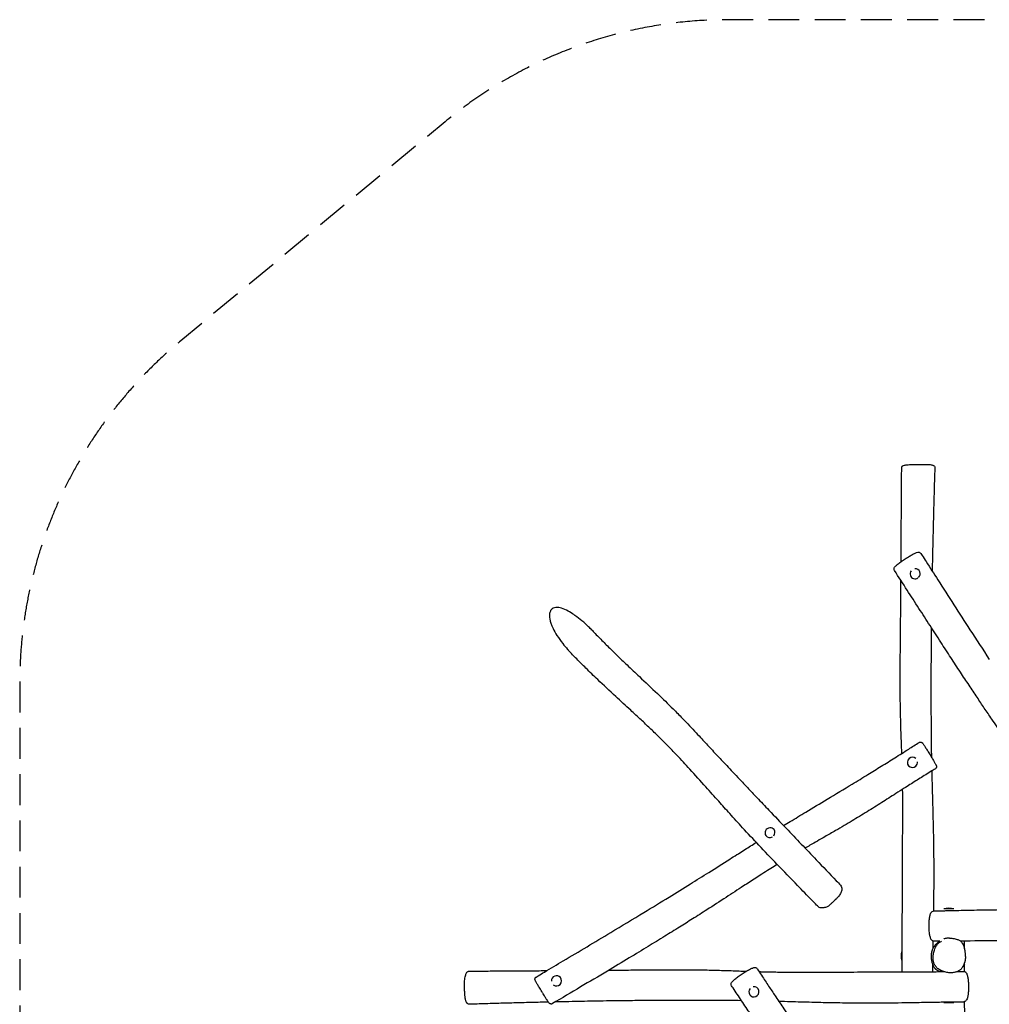
# Model space of a CAD drawing. Units: millimetres. Extents: x -3830 to 3819, y -3857 to 3848.
# Drawn here: x -3830 to 162, y -204 to 3848 of the extents above; entities that cross this region are included whole.
import ezdxf

# ---------------------------------------------------------------- set-up
doc = ezdxf.new("R2010")
doc.units = ezdxf.units.MM
doc.header["$LTSCALE"] = 20
doc.linetypes.add('HIDDEN', pattern=[9.525, 6.35, -3.175])
doc.layers.add('2d', color=230, linetype='Continuous')
doc.layers.add('ASTM-SafetyZone', color=64, linetype='HIDDEN')

msp = doc.modelspace()

# ---------------------------------------------------------------- linework, layer by layer
at = {"layer": '2d'}
for p, q in [((15.9, 188.6), (-26.1, 188.6)), ((-198.6, 16.1), (-198.6, -25.9)), ((15.9, -198.4), (-26.1, -198.4))]:
    msp.add_line(p, q, dxfattribs=at)
for centre, start, end in [((-5.1, 116.6), 73.7398, 106.2602), ((-126.6, -4.9), 163.7398, 196.2602), ((-5.1, -270.4), 73.7398, 106.2602)]:
    msp.add_arc(centre, 75, start, end, dxfattribs=at)
for centre, major_axis, ratio, start_param, end_param in [((-143.7, 1568), (-19.6, -7.5), 0.992269, -1.01977, 0), ((-143.7, 1568), (19.6, 7.5), 0.992269, 0, 1.237111), ((-143.7, 1568), (-19.6, -7.5), 0.992269, 0, 1.80341), ((-143.7, 1568), (19.6, 7.5), 0.992269, -1.200471, 0), ((-154.7, 791.8), (15.7, 14), 0.987992, 0.11982, 1.570796), ((-154.7, 791.8), (-15.7, -14), 0.987992, -1.570796, 1.570796), ((-154.7, 791.8), (15.7, 14), 0.987992, -1.570796, -0.603795), ((-741.1, 502.6), (17.1, 12.2), 0.930687, 0, 3.141593), ((-741.1, 502.6), (-17.1, -12.2), 0.930687, 0, 1.483493), ((-741.1, 502.6), (17.1, 12.2), 0.930687, -1.328811, 0), ((-1620.1, -107.5), (15.7, 14), 0.987992, 0, 2.444078), ((-1620.1, -107.5), (-15.7, -14), 0.987992, 0.166528, 3.141593), ((-807.4, -152.7), (-19.6, -7.5), 0.992269, -1.06867, 1.570796), ((-807.4, -152.7), (19.6, 7.5), 0.992269, -1.570796, 1.3556)]:
    msp.add_ellipse(centre, major_axis=major_axis, ratio=ratio, start_param=start_param, end_param=end_param, dxfattribs=at)
for points, knots in [([(-201.5, 1617.5), (-201.5, 1620.4), (-201.5, 1623.2), (-201.3, 1652), (-201.2, 1678.1), (-200.9, 1731.4), (-200.7, 1758.6), (-200.3, 1814), (-200.2, 1842), (-199.8, 1898.1), (-199.6, 1926.1), (-199.2, 1971.3), (-199.1, 1988.4), (-198.9, 2005.6)], [1700.664439, 1700.664439, 1700.664439, 1700.664439, 1709.17129, 1709.17129, 1787.533562, 1787.533562, 1869.515011, 1869.515011, 1953.909414, 1953.909414, 2038.040273, 2038.040273, 2089.515555, 2089.515555, 2089.515555, 2089.515555]), ([(-198.9, 2005.6), (-198.9, 2006.6), (-198.6, 2007.6), (-197.8, 2009.4), (-197.2, 2010.1), (-195.8, 2011.5), (-195, 2012), (-192.1, 2013.5), (-189.9, 2014.1), (-185.7, 2015.1), (-184.1, 2015.4), (-180.7, 2016), (-178.8, 2016.2), (-173.8, 2016.8), (-170.4, 2017), (-163.2, 2017.3), (-159.5, 2017.4), (-151.1, 2017.5), (-146.3, 2017.6), (-141.5, 2017.6)], [-83.689928, -83.689928, -83.689928, -83.689928, -80.379289, -80.379289, -76.498721, -76.498721, -69.887847, -69.887847, -53.149861, -53.149861, -44.780868, -44.780868, -36.692001, -36.692001, -25.381888, -25.381888, -14.313358, -14.313358, 0, 0, 0, 0]), ([(-141.5, 2017.6), (-134.2, 2017.7), (-126.9, 2017.8), (-116, 2018), (-112.4, 2018.1), (-105, 2018.2), (-101.3, 2018.3), (-95.9, 2018.3), (-94.2, 2018.2), (-90.6, 2018.1), (-88.7, 2018), (-84.9, 2017.7), (-83, 2017.5), (-78.8, 2016.9), (-76.6, 2016.5), (-73, 2015.6), (-71.6, 2015.2), (-68.9, 2014.1), (-67.7, 2013.6), (-65.7, 2012.2), (-64.8, 2011.5), (-63.3, 2009.3), (-62.5, 2007.7), (-62.6, 2005.8)], [-197.395999, -197.395999, -197.395999, -197.395999, -175.265412, -175.265412, -164.200118, -164.200118, -153.134824, -153.134824, -148.35502, -148.35502, -142.405075, -142.405075, -135.219991, -135.219991, -123.91729, -123.91729, -113.521475, -113.521475, -102.456181, -102.456181, -94.599622, -94.599622, -86.743062, -86.743062, -86.743062, -86.743062]), ([(-62.6, 2005.8), (-62.7, 2002.5), (-62.8, 1999.1), (-63.3, 1985.8), (-63.6, 1975.8), (-64.6, 1942.6), (-65.3, 1919.3), (-66.6, 1871.2), (-67.3, 1846.4), (-68.6, 1796), (-69.2, 1770.5), (-70.4, 1720.1), (-71, 1695.2), (-72.1, 1646.7), (-72.6, 1623.1), (-73.2, 1592.8), (-73.4, 1586.1), (-73.5, 1579.3)], [0, 0, 0, 0, 10.000004, 10.000004, 40.000099, 40.000099, 109.846111, 109.846111, 184.477228, 184.477228, 261.097769, 261.097769, 336.111581, 336.111581, 407.066986, 407.066986, 427.39137, 427.39137, 427.39137, 427.39137]), ([(-228.6, 1581.6), (-229.4, 1582.9), (-230.1, 1584.6), (-230.5, 1587.8), (-230.4, 1589.3), (-229.7, 1592.2), (-229, 1593.5), (-226.9, 1597), (-225.1, 1598.8), (-220.3, 1603.2), (-217, 1605.9), (-209, 1612.1), (-204.1, 1615.7), (-195.9, 1621.6), (-192.7, 1623.8), (-183.4, 1630.1), (-177.2, 1634.1), (-166.1, 1641), (-161.2, 1643.9), (-151.9, 1649), (-147.6, 1651.2), (-139.7, 1654.8), (-136.5, 1656), (-131.4, 1656.8), (-129.8, 1657), (-126.9, 1656.5), (-126, 1656.3), (-123.8, 1655.3), (-122.3, 1654.4), (-120.7, 1652.6), (-120.4, 1652.1), (-120.1, 1651.6)], [6.98224, 6.98224, 6.98224, 6.98224, 11.418155, 11.418155, 15.771598, 15.771598, 21.418458, 21.418458, 33.75066, 33.75066, 49.145812, 49.145812, 68.487104, 68.487104, 80.185355, 80.185355, 101.579682, 101.579682, 119.637638, 119.637638, 138.194508, 138.194508, 158.056767, 158.056767, 166.34592, 166.34592, 169.214479, 169.214479, 173.403362, 173.403362, 174.635072, 174.635072, 174.635072, 174.635072]), ([(-120.1, 1651.6), (-118.3, 1648.9), (-116.5, 1646.1), (-109.3, 1634.9), (-103.9, 1626.6), (-82.4, 1593.1), (-66.3, 1568), (-6.1, 1474.5), (38, 1406.1), (108.7, 1297), (135.2, 1256.2), (161.8, 1215.5)], [0, 0, 0, 0, 10, 10, 40.000002, 40.000002, 130.000004, 130.000004, 375.543877, 375.543877, 522.566816, 522.566816, 522.566816, 522.566816]), ([(343.7, 718), (340.3, 722.9), (337, 727.9), (327.4, 742.3), (321.1, 751.6), (307.3, 771.9), (299.9, 782.8), (282.7, 808), (272.9, 822.2), (247.4, 859.4), (231.6, 882.4), (201.1, 926.9), (186.4, 948.4), (161.5, 985), (151.3, 1000.1), (131.3, 1029.9), (121.4, 1044.7), (100.5, 1075.9), (89.5, 1092.4), (66.6, 1127.1), (54.6, 1145.2), (29.6, 1183.1), (16.6, 1202.9), (-10.3, 1244), (-24.2, 1265.3), (-52.8, 1309.3), (-67.5, 1331.9), (-97.5, 1378.2), (-112.8, 1402), (-144.2, 1450.6), (-160.3, 1475.6), (-193.8, 1527.6), (-211.2, 1554.7), (-228.6, 1581.6)], [807.675088, 807.675088, 807.675088, 807.675088, 825.899831, 825.899831, 860.234727, 860.234727, 900.663148, 900.663148, 953.429051, 953.429051, 1038.671512, 1038.671512, 1118.15329, 1118.15329, 1173.35935, 1173.35935, 1227.261146, 1227.261146, 1287.211901, 1287.211901, 1352.955862, 1352.955862, 1424.423961, 1424.423961, 1501.206932, 1501.206932, 1582.52628, 1582.52628, 1667.545415, 1667.545415, 1756.995265, 1756.995265, 1853.68238, 1853.68238, 1853.68238, 1853.68238]), ([(-198.4, 828.7), (-198.7, 835.9), (-198.9, 843.1), (-199.7, 863.6), (-200.2, 876.8), (-201.2, 905.8), (-201.7, 921.5), (-202.8, 956.7), (-203.4, 976.1), (-204.2, 1016.9), (-204.6, 1038.3), (-205, 1082.1), (-205.1, 1104.5), (-205.1, 1151.8), (-205, 1176.7), (-204.7, 1230.4), (-204.4, 1259.2), (-203.9, 1319.3), (-203.6, 1350.6), (-203, 1412.2), (-202.7, 1442.5), (-202.3, 1495.3), (-202.2, 1517.8), (-202, 1540.4)], [905.110917, 905.110917, 905.110917, 905.110917, 927.062367, 927.062367, 967.350103, 967.350103, 1015.081501, 1015.081501, 1073.91151, 1073.91151, 1138.681726, 1138.681726, 1206.608187, 1206.608187, 1281.94683, 1281.94683, 1369.114505, 1369.114505, 1463.827656, 1463.827656, 1555.161043, 1555.161043, 1623.211917, 1623.211917, 1623.211917, 1623.211917]), ([(-1474.7, 1336.4), (-1479.1, 1341), (-1483.7, 1345.5), (-1505, 1365.8), (-1525.1, 1383), (-1556.6, 1405.4), (-1574.4, 1416.9), (-1601.6, 1427), (-1609.2, 1428.6), (-1620.1, 1429.3), (-1624.6, 1429), (-1632, 1427), (-1635, 1425.6), (-1640.3, 1421.7), (-1642.5, 1419.3), (-1645.8, 1413.7), (-1647.5, 1409.8), (-1649.4, 1398.1), (-1649.2, 1390.7), (-1645.8, 1371), (-1641.5, 1357.9), (-1629.7, 1333.3), (-1624.1, 1323.4), (-1611, 1302.7), (-1602.9, 1291.4), (-1588.1, 1272.5), (-1581.4, 1264.6), (-1574.3, 1256.9)], [-1007.376495, -1007.376495, -1007.376495, -1007.376495, -937.054595, -937.054595, -689.220329, -689.220329, -526.370608, -526.370608, -444.432474, -444.432474, -389.073428, -389.073428, -349.059615, -349.059615, -310.300052, -310.300052, -274.338794, -274.338794, -233.993426, -233.993426, -179.924037, -179.924037, -142.845859, -142.845859, -98.138357, -98.138357, -65.462257, -65.462257, -65.462257, -65.462257]), ([(-77.2, 1347), (-77.4, 1337.7), (-77.4, 1328.4), (-77.7, 1300.9), (-77.9, 1282.7), (-78.1, 1244.8), (-78.2, 1225.1), (-78.4, 1181.5), (-78.5, 1157.6), (-78.5, 1103.3), (-78.5, 1072.9), (-78.4, 1021.9), (-78.4, 1001.5), (-78.2, 966), (-78.1, 951), (-77.9, 921.5), (-77.8, 906.9), (-77.5, 875.2), (-77.3, 858.1), (-76.9, 831.9), (-76.7, 822.9), (-76.6, 813.8)], [661.527411, 661.527411, 661.527411, 661.527411, 689.882571, 689.882571, 745.147391, 745.147391, 805.322806, 805.322806, 878.184507, 878.184507, 971.037077, 971.037077, 1033.160166, 1033.160166, 1078.480662, 1078.480662, 1122.47999, 1122.47999, 1174.127999, 1174.127999, 1201.419225, 1201.419225, 1201.419225, 1201.419225]), ([(-1472.4, 1334), (-1470.2, 1331.8), (-1468.1, 1329.5), (-1459.5, 1320.6), (-1453, 1313.9), (-1434.6, 1295.1), (-1422.7, 1283.1), (-1397.9, 1258.5), (-1385.1, 1246), (-1358.2, 1219.8), (-1343.9, 1206.2), (-1312.9, 1176.7), (-1296, 1160.8), (-1254.3, 1121.5), (-1229.4, 1098.2), (-1182.9, 1053.8), (-1161.2, 1032.9), (-1127.1, 998.9), (-1114.6, 986.2), (-1092.3, 963.2), (-1082.4, 952.8), (-1063.4, 932.7), (-1054.2, 922.9), (-1037.3, 904.8), (-1029.6, 896.4), (-1015.6, 881.4), (-1009.3, 874.6), (-996.6, 861), (-990.2, 854), (-976.7, 839.5), (-969.7, 832), (-955.7, 817), (-948.7, 809.5), (-934.3, 794.1), (-926.8, 786.2), (-911.2, 769.5), (-903, 760.8), (-885.5, 742.2), (-876.2, 732.4), (-856.1, 711.1), (-845.2, 699.6), (-821.4, 674.5), (-808.4, 660.7), (-778.8, 629.6), (-762.3, 612.2), (-722.1, 570.1), (-698.4, 545.4), (-633.4, 477.4), (-592, 434.2), (-523.1, 362.2), (-495.7, 333.6), (-462.4, 298.5), (-456.4, 292.2), (-450.4, 285.9)], [0, 0, 0, 0, 10.000009, 10.000009, 40.000254, 40.000254, 94.768264, 94.768264, 152.378732, 152.378732, 215.771883, 215.771883, 290.467871, 290.467871, 400.214651, 400.214651, 497.166413, 497.166413, 554.066777, 554.066777, 599.429237, 599.429237, 641.807446, 641.807446, 677.313935, 677.313935, 705.759488, 705.759488, 735.178199, 735.178199, 767.540248, 767.540248, 799.829811, 799.829811, 834.421291, 834.421291, 872.762504, 872.762504, 916.360008, 916.360008, 967.248526, 967.248526, 1028.672282, 1028.672282, 1106.754686, 1106.754686, 1218.280531, 1218.280531, 1413.259102, 1413.259102, 1541.652215, 1541.652215, 1569.732653, 1569.732653, 1569.732653, 1569.732653]), ([(-542.8, 198), (-544.9, 200.2), (-547.1, 202.4), (-555.8, 211.2), (-562.4, 217.9), (-588.5, 244.5), (-608.1, 264.5), (-656, 313.8), (-684.3, 343.1), (-737.6, 398.7), (-762.5, 425), (-809.7, 475.1), (-831.9, 498.9), (-871.7, 542.1), (-889.3, 561.4), (-921.9, 597.6), (-937.1, 614.5), (-969.8, 651.1), (-987.4, 670.8), (-1027, 715), (-1049.1, 739.5), (-1089, 783.1), (-1106.9, 802.3), (-1137.9, 835), (-1150.9, 848.5), (-1175.7, 873.8), (-1187.5, 885.6), (-1211.5, 909.3), (-1223.8, 921.2), (-1247.9, 944.1), (-1259.6, 955.2), (-1285.9, 979.7), (-1300.3, 993), (-1335.3, 1025.1), (-1355.7, 1043.9), (-1401.1, 1085.8), (-1425.9, 1108.9), (-1466.8, 1147.9), (-1483, 1163.7), (-1511.9, 1192.2), (-1524.6, 1205), (-1548.2, 1229.2), (-1559.2, 1240.7), (-1570.1, 1252.2)], [0, 0, 0, 0, 10, 10, 40.000004, 40.000004, 130.000179, 130.000179, 261.228651, 261.228651, 377.894879, 377.894879, 482.75194, 482.75194, 566.473258, 566.473258, 638.961478, 638.961478, 723.275973, 723.275973, 828.162831, 828.162831, 912.025802, 912.025802, 972.36516, 972.36516, 1025.819098, 1025.819098, 1080.865365, 1080.865365, 1132.904195, 1132.904195, 1196.148012, 1196.148012, 1285.408465, 1285.408465, 1394.602151, 1394.602151, 1467.526805, 1467.526805, 1525.580947, 1525.580947, 1576.771133, 1576.771133, 1576.771133, 1576.771133]), ([(-685.3, 531.7), (-676.2, 537.2), (-667.2, 542.7), (-636.7, 561.2), (-615.2, 574.1), (-564.3, 604.7), (-534.8, 622.4), (-471, 660.8), (-436.7, 681.5), (-381.1, 715.4), (-359.8, 728.4), (-320, 752.9), (-301.5, 764.4), (-264.4, 787.4), (-245.8, 799), (-208.2, 822.5), (-189.2, 834.5), (-155.8, 855.5), (-141.4, 864.6), (-127, 873.8)], [226.927235, 226.927235, 226.927235, 226.927235, 258.719293, 258.719293, 333.922138, 333.922138, 437.03171, 437.03171, 557.304054, 557.304054, 632.291254, 632.291254, 697.578804, 697.578804, 763.409957, 763.409957, 830.824091, 830.824091, 882.122764, 882.122764, 882.122764, 882.122764]), ([(-127, 873.8), (-126.1, 874.3), (-125.1, 874.8), (-123.1, 875.3), (-122.1, 875.3), (-120.2, 875.3), (-119.4, 875.1), (-117.9, 874.6), (-117.3, 874.3), (-116.2, 873.8), (-115.8, 873.5), (-115.1, 873), (-114.8, 872.7), (-114.2, 872.1), (-113.9, 871.8), (-112.5, 870.3), (-111.7, 869.2), (-108.9, 865.2), (-106.8, 862), (-101.9, 854.4), (-99.2, 850.2), (-93.4, 841.1), (-90.3, 836.1), (-83.8, 825.7), (-80.4, 820.1), (-74, 809.6), (-70.9, 804.5), (-67.1, 798), (-66, 796.1), (-65, 794.4)], [45.163766, 45.163766, 45.163766, 45.163766, 45.710677, 45.710677, 46.308479, 46.308479, 47.073649, 47.073649, 48.104654, 48.104654, 49.366016, 49.366016, 51.076938, 51.076938, 54.346795, 54.346795, 68.651458, 68.651458, 88.394792, 88.394792, 106.575408, 106.575408, 124.636612, 124.636612, 143.761937, 143.761937, 161.964192, 161.964192, 170.182068, 170.182068, 170.182068, 170.182068]), ([(-65, 794.4), (-63.8, 792.3), (-62.8, 790.6), (-61.1, 787.5), (-60.3, 786.1), (-59, 783.7), (-58.4, 782.5), (-57.4, 780.5), (-57, 779.7), (-56.4, 778.3), (-56.2, 777.8), (-55.9, 776.6), (-55.8, 776.4), (-55.7, 775.5), (-55.6, 775), (-55.6, 773.2), (-55.6, 772.3), (-56.4, 769.9), (-56.9, 768.7), (-58.6, 766.7), (-59.4, 766), (-60.4, 765.4)], [0, 0, 0, 0, 9.6979, 9.6979, 19.3958, 19.3958, 29.093701, 29.093701, 38.791601, 38.791601, 43.640551, 43.640551, 44.83353, 44.83353, 46.29492, 46.29492, 47.33363, 47.33363, 48.059095, 48.059095, 48.489501, 48.489501, 48.489501, 48.489501]), ([(-60.4, 765.4), (-63.2, 763.7), (-66, 762), (-77.3, 755), (-85.7, 749.8), (-109.8, 734.8), (-125.5, 725), (-157.1, 705.2), (-172.9, 695.1), (-200.2, 677.8), (-211.5, 670.6), (-232.6, 657.1), (-242.4, 650.9), (-261.9, 638.5), (-271.6, 632.3), (-291.3, 619.8), (-301.3, 613.6), (-321.5, 600.9), (-331.6, 594.6), (-352, 581.9), (-362.3, 575.6), (-382.8, 563.1), (-393, 557), (-413.9, 544.5), (-424.5, 538.2), (-447.2, 524.8), (-459.2, 517.8), (-485.8, 502.4), (-500.5, 494), (-535.6, 473.9), (-556.2, 462.1), (-583.4, 446.6), (-590, 442.8), (-596.7, 439.1)], [0, 0, 0, 0, 10.00001, 10.00001, 40.000245, 40.000245, 95.961388, 95.961388, 152.732907, 152.732907, 193.302442, 193.302442, 228.06652, 228.06652, 262.710632, 262.710632, 298.089265, 298.089265, 334.034259, 334.034259, 370.132379, 370.132379, 406.034562, 406.034562, 443.215232, 443.215232, 485.101906, 485.101906, 535.835759, 535.835759, 607.133793, 607.133793, 630.010658, 630.010658, 630.010658, 630.010658]), ([(-75.4, 756.2), (-74.9, 734.3), (-74.3, 712.3), (-72.8, 658), (-71.9, 625.6), (-70.2, 563.4), (-69.4, 533.5), (-68.2, 473.3), (-67.7, 442.8), (-67.2, 386.5), (-67.1, 360.6), (-67.1, 307.3), (-67.2, 279.8), (-67.6, 228.2), (-67.9, 204.1), (-68.2, 180)], [1259.351243, 1259.351243, 1259.351243, 1259.351243, 1325.497846, 1325.497846, 1423.346326, 1423.346326, 1513.434816, 1513.434816, 1605.456979, 1605.456979, 1683.643974, 1683.643974, 1766.684795, 1766.684795, 1839.388396, 1839.388396, 1839.388396, 1839.388396]), ([(-197.4, -68.5), (-197.4, -65.2), (-197.4, -61.9), (-197.3, -48.7), (-197.2, -38.8), (-197.1, -12.5), (-197, 4), (-196.8, 41.5), (-196.8, 62.5), (-196.6, 110.6), (-196.5, 137.6), (-196.2, 197.6), (-196.1, 230.6), (-195.8, 300.6), (-195.7, 337.7), (-195.3, 417.5), (-195.1, 460.2), (-194.7, 542.3), (-194.6, 581.6), (-194.7, 640.6), (-194.8, 660.3), (-195, 680.3), (-195, 680.7), (-195, 681.1)], [0, 0, 0, 0, 10.00002, 10.00002, 40.000413, 40.000413, 89.777223, 89.777223, 153.385795, 153.385795, 235.01519, 235.01519, 334.55708, 334.55708, 446.243181, 446.243181, 575.135672, 575.135672, 693.70691, 693.70691, 753.340291, 753.340291, 754.578405, 754.578405, 754.578405, 754.578405]), ([(-877.9, 411.9), (-875.1, 413.6), (-872.3, 415.4), (-861, 422.5), (-852.6, 427.9), (-828.6, 442.9), (-813.2, 452.7), (-797.7, 462.3)], [0, 0, 0, 0, 10.000001, 10.000001, 40.000038, 40.000038, 94.849488, 94.849488, 94.849488, 94.849488]), ([(-1704, -91.6), (-1701.2, -89.9), (-1698.3, -88.2), (-1686.9, -81.4), (-1678.3, -76.2), (-1643.9, -55.8), (-1618.1, -40.5), (-1527.1, 13.7), (-1462, 52.6), (-1351.2, 119), (-1305.6, 146.5), (-1225.6, 195.1), (-1191.2, 216.1), (-1127.5, 255.1), (-1098.3, 273.2), (-1043.8, 307.2), (-1018.5, 323), (-964.3, 357.2), (-935.4, 375.5), (-897, 399.8), (-887.4, 405.8), (-877.9, 411.9)], [0, 0, 0, 0, 10, 10, 40.000004, 40.000004, 130.000006, 130.000006, 357.646565, 357.646565, 517.546384, 517.546384, 638.506609, 638.506609, 741.77832, 741.77832, 831.327773, 831.327773, 934.071068, 934.071068, 967.960273, 967.960273, 967.960273, 967.960273]), ([(-711.4, 371.4), (-711.5, 371.4), (-711.5, 371.4), (-720.1, 366.1), (-728.6, 360.8), (-746.9, 349.4), (-756.7, 343.3), (-766.4, 337.1)], [763.32797, 763.32797, 763.32797, 763.32797, 763.419887, 763.419887, 793.578719, 793.578719, 828.241721, 828.241721, 828.241721, 828.241721]), ([(-766.4, 337.1), (-769.2, 335.3), (-772, 333.5), (-783.2, 326.4), (-791.6, 321), (-816.8, 304.8), (-833.6, 293.9), (-874.2, 267.4), (-898, 251.8), (-948.2, 219), (-974.6, 201.9), (-1020.8, 172.3), (-1040.4, 159.8), (-1077.9, 136.1), (-1095.8, 124.9), (-1133.9, 101.2), (-1154.2, 88.6), (-1197.2, 62.1), (-1220, 48.1), (-1268.7, 18.4), (-1294.6, 2.7), (-1350.6, -31), (-1380.7, -49.1), (-1447.4, -89), (-1484.2, -110.8), (-1559.5, -155.6), (-1598.2, -178.4), (-1636.8, -201.3)], [0, 0, 0, 0, 10.000013, 10.000013, 40.000208, 40.000208, 100.215311, 100.215311, 185.955767, 185.955767, 280.672787, 280.672787, 350.660645, 350.660645, 413.945545, 413.945545, 485.527888, 485.527888, 565.802678, 565.802678, 656.711195, 656.711195, 761.955233, 761.955233, 890.154869, 890.154869, 1024.919186, 1024.919186, 1024.919186, 1024.919186]), ([(-450.4, 285.9), (-448.4, 283.8), (-447, 281.2), (-445.2, 275.4), (-445.1, 272.3), (-445.8, 264.4), (-447.3, 259.6), (-451.8, 250.4), (-454.6, 246), (-461, 237.7), (-464.5, 233.9), (-473.7, 224.4), (-479.5, 218.9), (-488, 211.1), (-490.7, 208.7), (-496.4, 203.7), (-499.8, 200.9), (-503.4, 198.9)], [52.055589, 52.055589, 52.055589, 52.055589, 62.543151, 62.543151, 74.943524, 74.943524, 94.000044, 94.000044, 109.481374, 109.481374, 124.184787, 124.184787, 147.606921, 147.606921, 158.38659, 158.38659, 169.166258, 169.166258, 169.166258, 169.166258]), ([(-503.4, 198.9), (-505.4, 197.8), (-507.2, 197), (-511.8, 195.3), (-514.3, 194.7), (-518.9, 193.7), (-521.1, 193.3), (-525.7, 192.8), (-528, 192.7), (-533, 193), (-535.8, 193.5), (-540.1, 195.7), (-541.5, 196.7), (-542.8, 198)], [0, 0, 0, 0, 5.990922, 5.990922, 16.023132, 16.023132, 26.575336, 26.575336, 37.12754, 37.12754, 47.679744, 47.679744, 52.76102, 52.76102, 52.76102, 52.76102]), ([(-79.9, 68), (-80.7, 69.9), (-81.3, 72), (-82.4, 76.4), (-82.9, 78.5), (-83.7, 83.1), (-84.1, 85.5), (-84.7, 90.8), (-85, 93.6), (-85.5, 99.6), (-85.7, 102.8), (-86, 109.5), (-86.1, 113), (-86.2, 120.1), (-86.1, 123.7), (-85.9, 130.6), (-85.8, 134.1), (-85.3, 140.7), (-85.1, 143.9), (-84.4, 150), (-84, 152.9), (-83.2, 158.1), (-82.8, 160.5), (-81.8, 164.7), (-81.3, 166.6), (-79.5, 171.4), (-78.2, 173.8), (-75.4, 176.9), (-74.2, 177.8), (-70.6, 179.8), (-68.3, 180.1), (-66.5, 180.2)], [0, 0, 0, 0, 10.088149, 10.088149, 18.365592, 18.365592, 26.772492, 26.772492, 35.767895, 35.767895, 45.482827, 45.482827, 55.712453, 55.712453, 66.142485, 66.142485, 76.311118, 76.311118, 86.237276, 86.237276, 95.964003, 95.964003, 104.801659, 104.801659, 112.912141, 112.912141, 127.595232, 127.595232, 136.742003, 136.742003, 153.825847, 153.825847, 153.825847, 153.825847]), ([(-66.5, 180.2), (-64.1, 180.2), (-61.6, 180.3), (-56.2, 180.4), (-53.2, 180.5), (-46.1, 180.7), (-42.1, 180.8), (-32.6, 181), (-27.2, 181.2), (-14.8, 181.5), (-7.7, 181.7), (8.7, 182.1), (18, 182.3), (39.3, 182.8), (51.4, 183.1), (79.3, 183.7), (95, 184), (131.3, 184.7), (151.9, 185), (198.5, 185.6), (224.6, 185.9), (280.8, 186.3), (310.9, 186.4), (370.5, 186.3), (400, 186.1), (455.6, 185.3), (481.7, 184.9), (531.2, 183.7), (554.6, 183.1), (602.1, 181.9), (626.1, 181.2), (665.9, 180.1), (681.7, 179.7), (697.4, 179.3)], [0, 0, 0, 0, 8.106103, 8.106103, 17.646463, 17.646463, 30.504968, 30.504968, 47.370746, 47.370746, 69.409114, 69.409114, 98.088542, 98.088542, 135.364222, 135.364222, 183.853127, 183.853127, 246.866056, 246.866056, 326.890254, 326.890254, 419.124497, 419.124497, 509.612283, 509.612283, 589.779129, 589.779129, 661.788038, 661.788038, 735.922392, 735.922392, 784.661283, 784.661283, 784.661283, 784.661283]), ([(-67.1, 55.9), (-68.6, 55.9), (-69.9, 56.2), (-72.3, 57.3), (-73.2, 58), (-75, 59.5), (-75.7, 60.4), (-77.1, 62.2), (-77.7, 63.3), (-78.9, 65.5), (-79.4, 66.7), (-79.9, 68)], [146.443593, 146.443593, 146.443593, 146.443593, 153.313955, 153.313955, 160.184318, 160.184318, 167.05468, 167.05468, 173.925042, 173.925042, 180.795405, 180.795405, 180.795405, 180.795405]), ([(-41, -69.6), (-41, -69.6), (-41.1, -69.6), (-42.3, -69.2), (-43.3, -68.8), (-45.4, -68), (-46.4, -67.6), (-48.5, -66.6), (-49.4, -66.1), (-51.4, -65.1), (-52.3, -64.5), (-54.1, -63.4), (-54.9, -62.8), (-56.5, -61.6), (-57.3, -60.9), (-58.8, -59.6), (-59.5, -58.9), (-60.8, -57.5), (-61.4, -56.8), (-62.7, -55.2), (-63.3, -54.4), (-64.7, -52.4), (-65.4, -51.2), (-66.9, -48.6), (-67.6, -47.1), (-69.3, -43.5), (-70.2, -41.4), (-71.7, -37), (-72.4, -34.8), (-73.6, -30.5), (-74.1, -28.6), (-74.9, -24.7), (-75.2, -22.9), (-75.6, -20.1), (-75.7, -19.5), (-75.9, -17.6), (-76.1, -16.2), (-76.3, -13.9), (-76.3, -13.3), (-76.4, -12.1), (-76.4, -11.6), (-76.5, -10.6), (-76.5, -10.2), (-76.5, -9.4), (-76.6, -9), (-76.6, -8.2), (-76.6, -7.9), (-76.6, -7.1), (-76.6, -6.5), (-76.6, -5.5), (-76.6, -5.1), (-76.6, -4.2), (-76.5, -3.7), (-76.5, -2.6), (-76.5, -2.1), (-76.4, -0.9), (-76.4, -0.4), (-76.3, 0.8), (-76.2, 1.5), (-76.1, 2.8), (-76, 3.4), (-75.8, 4.8), (-75.7, 5.5), (-75.5, 6.9), (-75.4, 7.6), (-75.1, 9.2), (-75, 9.9), (-74.6, 11.5), (-74.4, 12.3), (-74, 14), (-73.8, 14.9), (-73.2, 17), (-72.9, 18), (-72, 20.8), (-71.3, 22.4), (-69.8, 25.9), (-68.9, 27.8), (-67, 31.3), (-66, 32.8), (-63.8, 36), (-62.6, 37.6), (-59.9, 40.9), (-58.3, 42.5), (-56.5, 44.4), (-56.1, 44.8), (-55.6, 45.2), (-55.5, 45.3), (-55.4, 45.4), (-55.4, 45.4), (-55.4, 45.4), (-55.4, 45.4), (-55.6, 45.2), (-55.7, 45.1), (-55.8, 45), (-55.7, 45.1), (-55.7, 45.2), (-55.7, 45.2), (-55.7, 45.2)], [402.104796, 402.104796, 402.104796, 402.104796, 402.334855, 402.334855, 408.120823, 408.120823, 414.816182, 414.816182, 422.502255, 422.502255, 431.273423, 431.273423, 441.268817, 441.268817, 452.709978, 452.709978, 465.933033, 465.933033, 481.589056, 481.589056, 501.296463, 501.296463, 527.991893, 527.991893, 563.938732, 563.938732, 609.421595, 609.421595, 647.972242, 647.972242, 674.894347, 674.894347, 693.934817, 693.934817, 699.277603, 699.277603, 708.725795, 708.725795, 711.979875, 711.979875, 714.081656, 714.081656, 715.63749, 715.63749, 716.934115, 716.934115, 717.890867, 717.890867, 719.471378, 719.471378, 720.941328, 720.941328, 722.721613, 722.721613, 725.263982, 725.263982, 728.541694, 728.541694, 732.909635, 732.909635, 738.724129, 738.724129, 746.361358, 746.361358, 756.286803, 756.286803, 769.086944, 769.086944, 785.606039, 785.606039, 807.305021, 807.305021, 837.448939, 837.448939, 883.15627, 883.15627, 926.867855, 926.867855, 959.911964, 959.911964, 992.866058, 992.866058, 1028.008274, 1028.008274, 1047.616015, 1047.616015, 1061.128353, 1061.128353, 1078.471069, 1078.471069, 1105.621842, 1105.621842, 1154.966127, 1154.966127, 1218.302781, 1218.302781, 1240.491432, 1240.491432, 1240.491432, 1240.491432]), ([(-70.2, 56.4), (-70.2, 54.1), (-70.3, 51.8), (-70.5, 41), (-70.6, 32.3), (-70.8, 23.7)], [1963.516456, 1963.516456, 1963.516456, 1963.516456, 1970.362994, 1970.362994, 1996.221797, 1996.221797, 1996.221797, 1996.221797]), ([(-67.7, 6.3), (-67.1, 9.3), (-66.4, 12.3), (-64.8, 18.1), (-63.8, 21), (-61.8, 26.4), (-60.7, 29), (-58.2, 33.9), (-56.9, 36.2), (-54.2, 40.4), (-52.8, 42.3), (-49.8, 45.7), (-48.2, 47.3), (-45.1, 50), (-43.5, 51.1), (-40.3, 53.1), (-38.6, 53.9), (-36.4, 54.9), (-35.8, 55.1), (-35.2, 55.3)], [0, 0, 0, 0, 9.258311, 9.258311, 18.391495, 18.391495, 27.07958, 27.07958, 35.22665, 35.22665, 42.767233, 42.767233, 49.623377, 49.623377, 55.881681, 55.881681, 61.678779, 61.678779, 63.769183, 63.769183, 63.769183, 63.769183]), ([(-55.7, 45.2), (-54.7, 46.2), (-53.7, 47.2), (-49.6, 51.1), (-46.1, 53.7), (-42.5, 56)], [-408.062378, -408.062378, -408.062378, -408.062378, -401.663232, -401.663232, -382.272961, -382.272961, -382.272961, -382.272961]), ([(-52.2, 48.2), (-52.2, 48.2), (-52.2, 48.2), (-52.2, 48.3), (-52.1, 48.4), (-51.7, 48.6), (-51.5, 48.8), (-50.8, 49.4), (-50.3, 49.8), (-49, 50.8), (-48.3, 51.4), (-46.6, 52.8), (-45.6, 53.5), (-43.8, 54.9), (-43.1, 55.4), (-42.2, 56)], [1645.190552, 1645.190552, 1645.190552, 1645.190552, 1649.463099, 1649.463099, 1669.270993, 1669.270993, 1698.010642, 1698.010642, 1736.814204, 1736.814204, 1780.385691, 1780.385691, 1821.734715, 1821.734715, 1846.202899, 1846.202899, 1846.202899, 1846.202899]), ([(-24.5, 66), (-24.3, 66.1), (-24, 66.2), (-21.8, 67), (-19.9, 67.6), (-16.6, 68.3), (-15.1, 68.6), (-12.8, 68.9), (-11.9, 69), (-10.1, 69.1), (-9.3, 69.1), (-7.4, 69.1), (-6.4, 69.1), (-4.2, 69), (-3, 69), (0, 68.7), (1.7, 68.5), (6.3, 68), (9.1, 67.5), (14.9, 66.6), (17.8, 66.1), (23.4, 64.9), (26, 64.3), (30.7, 62.8), (32.7, 62.1), (36.5, 60.4), (38.2, 59.5), (41.2, 57.6), (42.6, 56.6), (45.2, 54.3), (46.4, 53.1), (48.7, 50.4), (49.7, 49.1), (51.6, 46.1), (52.5, 44.6), (54.1, 41.3), (54.8, 39.6), (56.2, 36.1), (56.7, 34.5), (57.6, 31.6), (57.7, 31), (58, 29.8), (58.2, 29.4), (58.4, 28.6), (58.5, 28.2), (58.7, 27.3), (58.8, 26.7), (59, 25.8), (59.1, 25.3), (59.3, 24.5), (59.4, 24), (59.6, 23), (59.7, 22.5), (59.9, 21.4), (60, 20.8), (60.2, 19.6), (60.3, 18.9), (60.5, 17.4), (60.7, 16.6), (60.9, 14.8), (61.1, 13.8), (61.4, 11.2), (61.6, 9.7), (61.9, 7), (62, 5.8), (62.2, 3.6), (62.3, 2.7), (62.5, 0.9), (62.6, 0.4), (62.6, -0.6), (62.7, -0.9), (62.7, -1.6), (62.8, -1.8), (62.8, -2.5), (62.8, -2.9), (62.9, -3.6), (62.9, -4), (63, -4.7), (63, -5), (63, -5.8), (63.1, -6.3), (63.1, -7.3), (63.1, -7.8), (63.2, -9), (63.2, -9.6), (63.2, -10.9), (63.2, -11.6), (63.2, -13), (63.2, -13.7), (63.1, -15.3), (63.1, -16.1), (63, -17.8), (62.9, -18.7), (62.7, -20.5), (62.6, -21.3), (62.3, -23.2), (62.1, -24), (61.7, -25.9), (61.5, -26.8), (61, -28.6), (60.8, -29.5), (60.2, -31.4), (59.9, -32.4), (59.1, -34.5), (58.7, -35.5), (57.7, -38), (57.1, -39.3), (55.6, -42.6), (54.7, -44.5), (53.1, -47.8), (52.5, -49), (51.8, -50.3)], [1952.892889, 1952.892889, 1952.892889, 1952.892889, 1956.370635, 1956.370635, 1980.893172, 1980.893172, 2002.439958, 2002.439958, 2020.542091, 2020.542091, 2039.94442, 2039.94442, 2067.220772, 2067.220772, 2103.775459, 2103.775459, 2159.343498, 2159.343498, 2244.76811, 2244.76811, 2324.348258, 2324.348258, 2382.958534, 2382.958534, 2421.713141, 2421.713141, 2449.204904, 2449.204904, 2471.812408, 2471.812408, 2491.942905, 2491.942905, 2509.148661, 2509.148661, 2525.331957, 2525.331957, 2539.901678, 2539.901678, 2550.319162, 2550.319162, 2553.101879, 2553.101879, 2554.704063, 2554.704063, 2555.870905, 2555.870905, 2557.550203, 2557.550203, 2558.940999, 2558.940999, 2560.554778, 2560.554778, 2562.889693, 2562.889693, 2566.026132, 2566.026132, 2570.270984, 2570.270984, 2576.386293, 2576.386293, 2585.122899, 2585.122899, 2598.881183, 2598.881183, 2608.836939, 2608.836939, 2616.47217, 2616.47217, 2618.816526, 2618.816526, 2620.172779, 2620.172779, 2620.974939, 2620.974939, 2622.165051, 2622.165051, 2623.215804, 2623.215804, 2624.452835, 2624.452835, 2626.218794, 2626.218794, 2628.906869, 2628.906869, 2632.546374, 2632.546374, 2637.51571, 2637.51571, 2644.204921, 2644.204921, 2652.981078, 2652.981078, 2664.19702, 2664.19702, 2678.205738, 2678.205738, 2695.427348, 2695.427348, 2716.4708, 2716.4708, 2742.318456, 2742.318456, 2774.636366, 2774.636366, 2816.428733, 2816.428733, 2873.79447, 2873.79447, 2961.952423, 2961.952423, 3019.673572, 3019.673572, 3019.673572, 3019.673572]), ([(778.5, 55.4), (776.4, 55.5), (774.2, 55.6), (754.9, 56.3), (737.8, 56.8), (705.5, 57.7), (690.3, 58), (657.7, 58.5), (640.4, 58.7), (611.5, 58.9), (599.8, 58.9), (575.4, 59), (562.8, 59), (534.9, 58.9), (519.7, 58.9), (485.2, 58.7), (465.9, 58.6), (419, 58.3), (391.2, 58.1), (309.2, 57.6), (255, 57.3), (148.1, 56.8), (95.5, 56.6), (42.9, 56.3)], [1224.448706, 1224.448706, 1224.448706, 1224.448706, 1231.076187, 1231.076187, 1283.117562, 1283.117562, 1329.303964, 1329.303964, 1381.809714, 1381.809714, 1417.556571, 1417.556571, 1456.307336, 1456.307336, 1503.10215, 1503.10215, 1562.391338, 1562.391338, 1647.817558, 1647.817558, 1814.993447, 1814.993447, 1976.77984, 1976.77984, 1976.77984, 1976.77984]), ([(49.6, 49.1), (50.3, 48.5), (51, 47.8), (54.4, 44.4), (57, 41.4), (59.2, 38.2)], [-229.926169, -229.926169, -229.926169, -229.926169, -226.674304, -226.674304, -213.440079, -213.440079, -213.440079, -213.440079]), ([(59.3, 24.5), (59.3, 24.5), (59.3, 24.5), (59.2, 35.2), (59.2, 45.8), (59.1, 56.4)], [2055.137757, 2055.137757, 2055.137757, 2055.137757, 2055.156278, 2055.156278, 2087.157045, 2087.157045, 2087.157045, 2087.157045]), ([(51.8, -50.3), (51, -51.9), (50.1, -53.4), (48.1, -56.2), (47.1, -57.5), (44.8, -59.9), (43.5, -61), (40.8, -63.2), (39.4, -64.2), (36.3, -66.2), (34.6, -67.1), (31.1, -68.8), (29.2, -69.6), (25.3, -71.1), (23.1, -71.7), (18.7, -72.9), (16.3, -73.3), (11.5, -74.1), (9, -74.3), (4, -74.5), (1.5, -74.5), (-3.6, -74.3), (-6.3, -74), (-11.6, -73.2), (-14.3, -72.7), (-19.9, -71.4), (-22.7, -70.6), (-28.4, -68.7), (-31.4, -67.7), (-36.8, -65.3), (-39.4, -64), (-44, -61.3), (-46.1, -59.9), (-50.1, -56.9), (-52, -55.4), (-55.4, -52.1), (-57, -50.4), (-59.7, -47), (-61, -45.2), (-63.1, -41.7), (-64.1, -39.9), (-65.7, -36.2), (-66.4, -34.3), (-67.6, -30.5), (-68.1, -28.4), (-68.9, -24.3), (-69.2, -22.1), (-69.6, -17.6), (-69.7, -15.2), (-69.7, -10.5), (-69.6, -8), (-69.1, -3), (-68.8, -0.4), (-68.2, 3.6), (-67.9, 5), (-67.7, 6.3)], [0, 0, 0, 0, 5.389584, 5.389584, 10.559234, 10.559234, 15.859334, 15.859334, 21.555924, 21.555924, 27.773285, 27.773285, 34.601378, 34.601378, 42.147069, 42.147069, 50.328054, 50.328054, 58.92651, 58.92651, 67.693786, 67.693786, 76.899139, 76.899139, 86.61356, 86.61356, 96.854301, 96.854301, 107.644871, 107.644871, 117.231471, 117.231471, 125.626335, 125.626335, 133.529846, 133.529846, 140.800775, 140.800775, 147.459685, 147.459685, 153.639999, 153.639999, 159.726997, 159.726997, 165.979366, 165.979366, 172.574503, 172.574503, 179.565248, 179.565248, 186.931203, 186.931203, 194.748825, 194.748825, 198.988997, 198.988997, 198.988997, 198.988997]), ([(-71.6, -37.4), (-71.6, -39.1), (-71.6, -40.9), (-71.7, -50.8), (-71.8, -59.1), (-71.9, -68.1), (-71.9, -68.9), (-71.9, -69.7)], [2057.353818, 2057.353818, 2057.353818, 2057.353818, 2062.615445, 2062.615445, 2087.385644, 2087.385644, 2089.829313, 2089.829313, 2089.829313, 2089.829313]), ([(59.6, -39.1), (59, -40.4), (58.3, -41.7), (56.5, -44.8), (55.3, -46.6), (53.1, -49.4), (52.1, -50.6), (51.1, -51.7), (51.1, -51.7), (51.1, -51.7)], [95.899057, 95.899057, 95.899057, 95.899057, 112.96927, 112.96927, 138.420429, 138.420429, 159.265671, 159.265671, 159.892413, 159.892413, 159.892413, 159.892413]), ([(-1998.5, -147.1), (-1998.9, -140), (-1999.2, -132.7), (-1999.3, -121.6), (-1999.3, -117.9), (-1999.1, -111.7), (-1999, -109.3), (-1998.5, -103.4), (-1998.1, -100), (-1996.9, -92.8), (-1996.1, -89.4), (-1994.5, -83.9), (-1993.8, -81.7), (-1992.2, -77.8), (-1991.4, -76.1), (-1989.5, -72.9), (-1988.4, -71.4), (-1986.2, -69.4), (-1985.2, -68.8), (-1983.1, -67.9), (-1981.9, -67.6), (-1980.6, -67.6)], [-192.285855, -192.285855, -192.285855, -192.285855, -170.529106, -170.529106, -159.650732, -159.650732, -152.620227, -152.620227, -141.588762, -141.588762, -127.422431, -127.422431, -116.620188, -116.620188, -105.741814, -105.741814, -94.86344, -94.86344, -89.182776, -89.182776, -83.502112, -83.502112, -83.502112, -83.502112]), ([(-1980.6, -67.6), (-1977.4, -67.6), (-1974.2, -67.5), (-1961.5, -67.4), (-1951.9, -67.3), (-1920.7, -67.1), (-1899, -66.9), (-1852.8, -66.6), (-1828.3, -66.4), (-1776.9, -66.1), (-1750.1, -65.9), (-1702.3, -65.6), (-1681.2, -65.5), (-1660, -65.4)], [0, 0, 0, 0, 10.000005, 10.000005, 40.000116, 40.000116, 107.693491, 107.693491, 184.267866, 184.267866, 267.567012, 267.567012, 333.035113, 333.035113, 333.035113, 333.035113]), ([(-1405, -63.6), (-1381.5, -63.4), (-1358, -63.2), (-1306.6, -62.7), (-1278.7, -62.4), (-1221.3, -61.9), (-1191.8, -61.7), (-1133.7, -61.5), (-1105, -61.5), (-1050.7, -61.8), (-1025.2, -62.2), (-977.2, -63.1), (-954.8, -63.7), (-911.1, -65.1), (-889.9, -65.9), (-858.7, -67), (-848.8, -67.4), (-838.8, -67.7)], [595.459387, 595.459387, 595.459387, 595.459387, 667.706571, 667.706571, 753.237832, 753.237832, 843.48529, 843.48529, 931.227055, 931.227055, 1009.268466, 1009.268466, 1077.82008, 1077.82008, 1142.625869, 1142.625869, 1172.823211, 1172.823211, 1172.823211, 1172.823211]), ([(-899.4, -127.5), (-900.2, -126.4), (-900.7, -125), (-901.3, -122.5), (-901.3, -121.2), (-901.1, -118.8), (-900.8, -117.7), (-899.8, -115.2), (-899, -114.1), (-897, -111.3), (-895.6, -109.8), (-892.3, -106.5), (-890.5, -104.7), (-884.7, -99.7), (-880.4, -96.2), (-870.9, -89.1), (-865.7, -85.4), (-855.1, -78.1), (-849.5, -74.4), (-839.3, -68), (-834.6, -65.2), (-829.8, -62.6), (-829.4, -62.3), (-828.9, -62.1)], [52.914865, 52.914865, 52.914865, 52.914865, 55.705621, 55.705621, 58.764497, 58.764497, 62.793044, 62.793044, 70.016958, 70.016958, 81.743678, 81.743678, 93.408833, 93.408833, 113.25315, 113.25315, 132.405746, 132.405746, 151.714222, 151.714222, 168.330372, 168.330372, 170.182068, 170.182068, 170.182068, 170.182068]), ([(-828.9, -62.1), (-826.2, -60.6), (-823.7, -59.4), (-819.3, -57.3), (-817.2, -56.5), (-813.4, -55), (-811.6, -54.3), (-808.1, -53.2), (-806.5, -52.8), (-803.4, -52.4), (-802.2, -52.4), (-799.3, -52.9), (-797.9, -53.3), (-795.2, -55.1), (-794.2, -56.1), (-793.3, -57.4), (-793.3, -57.4), (-793.3, -57.5)], [0, 0, 0, 0, 10.875401, 10.875401, 21.750803, 21.750803, 32.626204, 32.626204, 43.501605, 43.501605, 48.661802, 48.661802, 52.111456, 52.111456, 54.279294, 54.279294, 54.377006, 54.377006, 54.377006, 54.377006]), ([(-793.3, -57.5), (-791.5, -60.2), (-789.7, -63), (-782.6, -74), (-777.2, -82.2), (-762.3, -105), (-752.8, -119.6), (-734.6, -147.4), (-725.8, -160.6), (-706.3, -189.9), (-695.5, -206), (-677.1, -233.3), (-669.6, -244.4), (-655.8, -264.7), (-649.6, -273.8), (-637.3, -292), (-631.1, -301.1), (-618.8, -319.3), (-612.7, -328.4), (-600.4, -346.7), (-594.3, -355.9), (-582.2, -374), (-576.2, -383), (-564, -401.7), (-557.7, -411.3), (-544.4, -431.6), (-537.4, -442.4), (-522.4, -465.7), (-514.3, -478.3), (-495.4, -507.9), (-484.6, -524.9), (-461.4, -561.4), (-449.1, -580.9), (-433.1, -606), (-429.5, -611.6), (-426, -617.2)], [0, 0, 0, 0, 10.000002, 10.000002, 40.000204, 40.000204, 93.335978, 93.335978, 141.987611, 141.987611, 201.416128, 201.416128, 242.337582, 242.337582, 275.812758, 275.812758, 308.917123, 308.917123, 342.152689, 342.152689, 375.211464, 375.211464, 407.678771, 407.678771, 442.162448, 442.162448, 480.550117, 480.550117, 525.446354, 525.446354, 585.997154, 585.997154, 655.156891, 655.156891, 675.135642, 675.135642, 675.135642, 675.135642]), ([(-785.5, -69.5), (-780.4, -69.6), (-775.3, -69.8), (-756.9, -70.2), (-743.6, -70.5), (-721.4, -70.9), (-712.6, -71.1), (-694.3, -71.3), (-684.9, -71.4), (-664.4, -71.6), (-653.4, -71.7), (-629.8, -71.8), (-617.2, -71.8), (-589.6, -71.8), (-574.6, -71.8), (-541.2, -71.7), (-522.8, -71.7), (-478.5, -71.5), (-452.7, -71.4), (-385.4, -71), (-344.1, -70.8), (-257.8, -70.5), (-212.9, -70.3), (-131.1, -70), (-94.4, -69.8), (-47.1, -69.6), (-36.5, -69.6), (-26, -69.5)], [1226.777696, 1226.777696, 1226.777696, 1226.777696, 1242.170039, 1242.170039, 1282.442473, 1282.442473, 1309.217376, 1309.217376, 1338.081906, 1338.081906, 1371.705106, 1371.705106, 1410.389516, 1410.389516, 1456.594936, 1456.594936, 1513.251816, 1513.251816, 1593.177772, 1593.177772, 1720.701174, 1720.701174, 1859.122194, 1859.122194, 1972.070195, 1972.070195, 2004.427374, 2004.427374, 2004.427374, 2004.427374]), ([(-197.2, -70.2), (-197.3, -69.8), (-197.4, -69.3), (-197.4, -68.7), (-197.4, -68.6), (-197.4, -68.5)], [151.285848, 151.285848, 151.285848, 151.285848, 153.067372, 153.067372, 153.406171, 153.406171, 153.406171, 153.406171]), ([(30, -69.2), (31.6, -69.2), (33.2, -69.2), (42.4, -69.2), (49.9, -69.1), (57.4, -69.1)], [2061.564476, 2061.564476, 2061.564476, 2061.564476, 2066.460765, 2066.460765, 2089.495536, 2089.495536, 2089.495536, 2089.495536]), ([(68.6, -77.5), (69.5, -79.3), (70.3, -81.3), (71.6, -85.4), (72.1, -87.5), (73, -91.9), (73.4, -94.3), (74.2, -99.4), (74.5, -102.2), (75.2, -108.1), (75.4, -111.3), (75.8, -118), (76, -121.4), (76.2, -128.5), (76.2, -132), (76.1, -139.1), (76, -142.5), (75.7, -149.2), (75.5, -152.5), (75, -158.7), (74.7, -161.7), (74, -167), (73.6, -169.5), (72.7, -173.8), (72.3, -175.7), (70.8, -180.7), (69.7, -183.2), (67.5, -186.9), (66.4, -188.2), (63.9, -190.7), (62.5, -191.7), (60.3, -192.9), (59.5, -193.3), (57.9, -194), (56.7, -194.6), (54.4, -194.7)], [0, 0, 0, 0, 10.576892, 10.576892, 19.111264, 19.111264, 27.819697, 27.819697, 37.019238, 37.019238, 46.896882, 46.896882, 57.2078, 57.2078, 67.640023, 67.640023, 77.695842, 77.695842, 87.599426, 87.599426, 97.135489, 97.135489, 105.700845, 105.700845, 113.388292, 113.388292, 127.360343, 127.360343, 137.960593, 137.960593, 151.107419, 151.107419, 160.104394, 160.104394, 169.10137, 169.10137, 169.10137, 169.10137]), ([(57.4, -69.1), (58.5, -69.1), (59.6, -69.2), (61.5, -69.9), (62.4, -70.4), (64, -71.4), (64.7, -72.1), (66, -73.4), (66.6, -74.2), (67.6, -75.8), (68.1, -76.6), (68.6, -77.5)], [153.697519, 153.697519, 153.697519, 153.697519, 159.117096, 159.117096, 164.536673, 164.536673, 169.95625, 169.95625, 175.375827, 175.375827, 180.795405, 180.795405, 180.795405, 180.795405]), ([(-1649.1, -200), (-1650.9, -198.4), (-1651.8, -197.3), (-1654.1, -193.9), (-1654.8, -192.9), (-1656.7, -190.1), (-1657.9, -188.2), (-1661.2, -183.2), (-1663.2, -179.9), (-1668.5, -171.6), (-1671.8, -166.3), (-1677.1, -157.7), (-1679.1, -154.5), (-1684.7, -145.2), (-1688.4, -139.3), (-1694.5, -129), (-1697, -124.7), (-1701.5, -116.9), (-1703.5, -113.5), (-1706.4, -108.2), (-1707.3, -106.6), (-1708.3, -104.1), (-1708.5, -103.6), (-1708.8, -102.1), (-1708.8, -101.8), (-1708.9, -100.9), (-1709, -100.2), (-1708.8, -98.2), (-1708.6, -97.1), (-1707.3, -94.7), (-1706.6, -93.6), (-1705.1, -92.3), (-1704.6, -91.9), (-1704, -91.6)], [0, 0, 0, 0, 21.028504, 21.028504, 28.333736, 28.333736, 37.807851, 37.807851, 50.67445, 50.67445, 69.630199, 69.630199, 81.0764, 81.0764, 102.038506, 102.038506, 119.703617, 119.703617, 137.758052, 137.758052, 155.847296, 155.847296, 160.402354, 160.402354, 161.359418, 161.359418, 162.801679, 162.801679, 163.900033, 163.900033, 164.636104, 164.636104, 164.957412, 164.957412, 164.957412, 164.957412]), ([(-1979.2, -203.9), (-1981.4, -203.9), (-1983.7, -203.2), (-1987.8, -200.4), (-1989.4, -198.3), (-1991.5, -194.3), (-1992.2, -192.7), (-1993.4, -189.2), (-1994, -187.3), (-1994.9, -183.3), (-1995.3, -181.2), (-1996.4, -174.7), (-1996.9, -169.9), (-1997.9, -159.4), (-1998.2, -153.7), (-1998.5, -147.7), (-1998.5, -147.4), (-1998.5, -147.1)], [-87.181169, -87.181169, -87.181169, -87.181169, -74.676657, -74.676657, -58.959461, -58.959461, -50.241344, -50.241344, -41.523227, -41.523227, -33.973743, -33.973743, -18.386001, -18.386001, -0.949767, -0.949767, 0, 0, 0, 0]), ([(-519.9, -703.2), (-530.4, -687.4), (-540.8, -671.5), (-563.3, -637.2), (-575.4, -618.8), (-602.6, -577.1), (-617.7, -554), (-658.7, -491), (-684.7, -451.2), (-724.7, -390.2), (-738.7, -368.9), (-763.8, -330.9), (-774.9, -314.1), (-797.9, -279.5), (-809.8, -261.6), (-833.8, -225.6), (-845.9, -207.4), (-869.8, -171.7), (-881.6, -154.1), (-895.4, -133.6), (-897.4, -130.6), (-899.4, -127.5)], [535.00422, 535.00422, 535.00422, 535.00422, 592.191259, 592.191259, 658.741399, 658.741399, 742.020577, 742.020577, 885.107502, 885.107502, 962.099844, 962.099844, 1022.970511, 1022.970511, 1087.924021, 1087.924021, 1154.32272, 1154.32272, 1218.537063, 1218.537063, 1229.682024, 1229.682024, 1229.682024, 1229.682024]), ([(-1653.4, -194.9), (-1659.2, -195.1), (-1665, -195.2), (-1692.4, -195.8), (-1714, -196.4), (-1758.4, -197.5), (-1781.3, -198), (-1827.9, -199.3), (-1851.7, -199.9), (-1899.4, -201.3), (-1923.3, -202), (-1957.9, -203.1), (-1968.6, -203.5), (-1979.2, -203.9)], [1750.713385, 1750.713385, 1750.713385, 1750.713385, 1768.808487, 1768.808487, 1835.875691, 1835.875691, 1907.211271, 1907.211271, 1981.66419, 1981.66419, 2056.838945, 2056.838945, 2090.437758, 2090.437758, 2090.437758, 2090.437758]), ([(-1636.8, -201.3), (-1637.8, -201.9), (-1638.8, -202.3), (-1640.8, -202.7), (-1641.8, -202.8), (-1643.5, -202.7), (-1644.2, -202.5), (-1645.4, -202.2), (-1645.9, -202), (-1646.8, -201.6), (-1647.2, -201.4), (-1647.9, -200.9), (-1648.3, -200.7), (-1648.8, -200.3), (-1648.9, -200.1), (-1649.1, -200)], [166.901929, 166.901929, 166.901929, 166.901929, 168.241131, 168.241131, 169.796, 169.796, 171.69496, 171.69496, 174.084289, 174.084289, 177.118358, 177.118358, 180.152427, 180.152427, 182.072274, 182.072274, 182.072274, 182.072274]), ([(-858.2, -189.1), (-877, -188.9), (-895.9, -188.7), (-934.4, -188.4), (-954.1, -188.3), (-988.4, -188.1), (-1003.1, -188.1), (-1032.3, -188), (-1046.8, -188), (-1078, -188), (-1094.6, -188), (-1132.9, -188), (-1154.5, -188.1), (-1207.3, -188.3), (-1238.4, -188.4), (-1294.3, -188.9), (-1319.1, -189.1), (-1362.9, -189.6), (-1382, -189.9), (-1418.7, -190.4), (-1436.3, -190.7), (-1470.9, -191.2), (-1487.8, -191.5), (-1521.8, -192.2), (-1538.7, -192.5), (-1574, -193.2), (-1592.4, -193.6), (-1615.5, -194.1), (-1620.2, -194.2), (-1624.9, -194.3)], [939.629587, 939.629587, 939.629587, 939.629587, 997.754403, 997.754403, 1058.058799, 1058.058799, 1102.748381, 1102.748381, 1146.951648, 1146.951648, 1197.499271, 1197.499271, 1263.172273, 1263.172273, 1357.603404, 1357.603404, 1433.086331, 1433.086331, 1491.346487, 1491.346487, 1545.262906, 1545.262906, 1597.507259, 1597.507259, 1649.71116, 1649.71116, 1706.655436, 1706.655436, 1721.290339, 1721.290339, 1721.290339, 1721.290339]), ([(54.4, -194.7), (51.2, -194.7), (48, -194.7), (35, -194.9), (25.4, -195), (6.6, -195.2), (-2.6, -195.3), (-17.1, -195.5), (-22.4, -195.5), (-30.6, -195.7), (-33.5, -195.7), (-40.8, -195.8), (-45.3, -195.9), (-55.6, -196.1), (-61.3, -196.2), (-74.4, -196.4), (-81.8, -196.6), (-98.6, -196.9), (-108, -197), (-129.4, -197.4), (-141.4, -197.6), (-168.6, -198), (-183.8, -198.2), (-218.4, -198.7), (-237.8, -198.9), (-281.3, -199.2), (-305.5, -199.3), (-357.3, -199.4), (-384.9, -199.3), (-439.7, -198.8), (-466.9, -198.4), (-519, -197.4), (-544, -196.8), (-598.7, -195.3), (-628.4, -194.5), (-673.6, -193.2), (-689.1, -192.8), (-704.7, -192.3)], [0, 0, 0, 0, 10.000048, 10.000048, 40.002539, 40.002539, 68.773038, 68.773038, 86.339831, 86.339831, 95.448112, 95.448112, 109.811264, 109.811264, 127.814933, 127.814933, 150.789003, 150.789003, 179.951498, 179.951498, 216.942921, 216.942921, 263.89848, 263.89848, 323.473965, 323.473965, 397.605017, 397.605017, 482.443666, 482.443666, 565.826703, 565.826703, 642.517923, 642.517923, 733.884781, 733.884781, 781.784111, 781.784111, 781.784111, 781.784111]), ([(60.2, -768.9), (60.4, -760.8), (60.6, -752.7), (60.9, -735.8), (61, -727), (61.3, -708.9), (61.4, -699.6), (61.6, -679.5), (61.6, -668.7), (61.8, -645.5), (61.8, -633.1), (61.8, -606), (61.8, -591.3), (61.8, -558.7), (61.7, -540.8), (61.5, -498.7), (61.4, -474.4), (61.1, -410.9), (60.9, -371.6), (60.6, -285.9), (60.4, -239.4), (60.2, -192.9)], [1256.270652, 1256.270652, 1256.270652, 1256.270652, 1280.533692, 1280.533692, 1307.034699, 1307.034699, 1334.938882, 1334.938882, 1367.483719, 1367.483719, 1404.912185, 1404.912185, 1449.369182, 1449.369182, 1503.482864, 1503.482864, 1576.904576, 1576.904576, 1695.771825, 1695.771825, 1836.297369, 1836.297369, 1836.297369, 1836.297369])]:
    msp.add_open_spline(points, degree=3, knots=knots, dxfattribs=at)
for points in [[(-1472.4, 1334), (-1473.1, 1334.8), (-1473.9, 1335.6), (-1474.7, 1336.4)], [(-1574.3, 1256.9), (-1572.9, 1255.3), (-1571.5, 1253.8), (-1570.1, 1252.2)], [(-42, 56), (-50.4, 56), (-58.7, 55.9), (-67.1, 55.9)], [(59.7, -69.3), (59.7, -57.3), (59.6, -45.3), (59.6, -33.2)], [(51.8, -50.3), (51.8, -50.3), (51.8, -50.3), (51.8, -50.3)]]:
    msp.add_open_spline(points, degree=3, dxfattribs=at)
at = {"layer": 'ASTM-SafetyZone', "flags": 128}
msp.add_lwpolyline([(1093.9, 3848.3), (-912, 3848.3, 0.174612), (-2078.9, 3427.9), (-3167.3, 2526.9, 0.223441), (-3830.4, 1117.3), (-3830.4, -945.4, 0.174612), (-3410, -2112.3), (-2514.4, -3194.3, 0.223441), (-1104.7, -3857.3), (902.5, -3857.3, 0.174612), (2069.4, -3437), (3155.7, -2537.7, 0.223441), (3818.8, -1128.1), (3818.8, 937.3, 0.174612), (3398.4, 2104.2), (2503.5, 3185.2, 0.223441)], format="xyb", close=True, dxfattribs=at)

doc.saveas('drawing.dxf')
